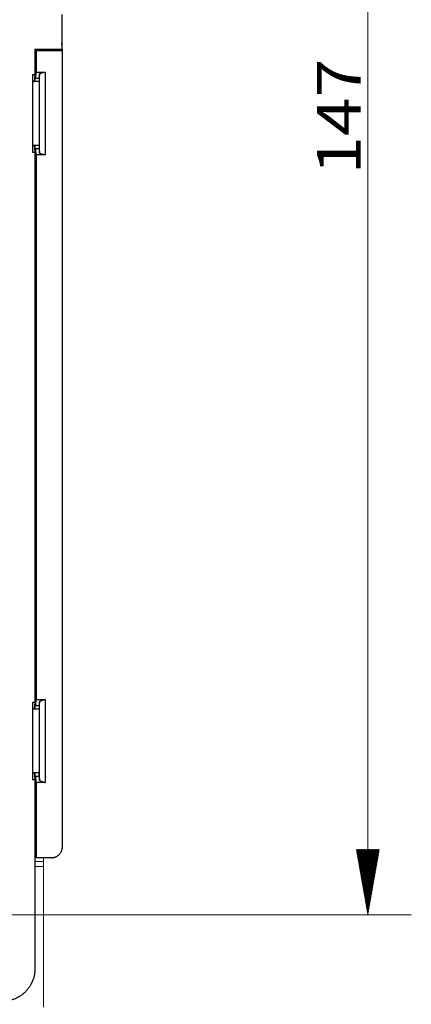
# Model space of a CAD drawing. Units: millimetres. Extents: x 0 to 420, y 0 to 297.
# Drawn here: x 97 to 115, y 111 to 156 of the extents above; entities that cross this region are included whole.
import ezdxf

# ---------------------------------------------------------------- set-up
doc = ezdxf.new("R2010")
doc.units = ezdxf.units.MM
doc.layers.add('1', color=7, linetype='CONTINUOUS')
doc.styles.add('DEFAULT', font='simplex.shx')

msp = doc.modelspace()

# ---------------------------------------------------------------- hatches: boundary and pattern name
at = {"layer": '1', "linetype": 'Continuous', "lineweight": 5}
h = msp.add_hatch(dxfattribs=at)
h.set_pattern_fill('ANSI31', color=254, scale=0.02, angle=45, style=0, pattern_type=0)
h.set_pattern_definition([(45, (0, 0), (-0.0141421356, 0.0141421356), [])])
h.paths.add_polyline_path([(113.4598, 115.1729), (112.9308, 118.1729), (113.9888, 118.1729)], flags=0)

# ---------------------------------------------------------------- linework, layer by layer
at = {"layer": '1', "color": 254, "linetype": 'Continuous', "lineweight": 5}
for p, q in [((113.4598, 115.1729), (113.4598, 188.6979)), ((87.3397, 115.1729), (115.4598, 115.1729))]:
    msp.add_line(p, q, dxfattribs=at)
at = {"layer": '1', "color": 3, "linetype": 'Continuous'}
for p, q in [((99.3897, 156.5979), (99.3897, 154.9952)), ((98.1508, 154.9952), (98.1508, 153.8226)), ((99.3897, 154.9952), (98.1508, 154.9952)), ((98.1508, 153.8226), (98.1211, 153.5229)), ((98.3449, 153.5229), (98.1211, 153.5229)), ((98.1211, 150.5729), (98.1508, 150.2731)), ((98.3448, 150.5729), (98.1211, 150.5729)), ((98.1508, 150.2731), (98.1508, 124.9476)), ((98.1508, 124.9476), (98.1211, 124.6479)), ((98.1211, 124.6479), (98.3449, 124.6479)), ((98.1211, 121.6979), (98.1508, 121.3981)), ((98.3449, 121.6979), (98.1211, 121.6979)), ((98.1508, 121.3981), (98.1508, 112.6866))]:
    msp.add_line(p, q, dxfattribs=at)
at = {"layer": '1', "color": 252, "linetype": 'Continuous'}
for p, q in [((98.1774, 154.9954), (98.1774, 153.6729)), ((98.2146, 154.9364), (98.2106, 154.9952)), ((99.4147, 154.9364), (99.3897, 155.2972)), ((99.4147, 118.2978), (99.4147, 154.9364)), ((98.1605, 153.5229), (98.1605, 153.6729)), ((98.1605, 153.6729), (98.1774, 153.6729)), ((98.1774, 153.6729), (98.1951, 153.6729)), ((98.1951, 153.6729), (98.2146, 153.955)), ((98.1951, 153.6729), (98.3451, 153.6729)), ((98.2146, 153.955), (98.6147, 153.955)), ((98.3585, 153.8668), (98.3451, 153.6729)), ((98.6147, 153.955), (98.3585, 153.8668)), ((98.3585, 150.2289), (98.3585, 153.8668)), ((98.6147, 153.955), (98.6147, 150.1408)), ((98.1213, 153.5232), (98.1213, 153.5223)), ((98.3451, 153.4729), (98.3451, 150.6229)), ((98.1213, 150.5735), (98.1213, 150.5725)), ((98.1605, 150.4229), (98.1605, 150.5729)), ((98.1774, 150.4229), (98.1605, 150.4229)), ((98.1951, 150.4229), (98.1774, 150.4229)), ((98.1774, 150.4229), (98.1774, 124.7979)), ((98.2146, 150.1408), (98.1951, 150.4229)), ((98.3451, 150.4229), (98.1951, 150.4229)), ((98.6147, 150.1408), (98.2146, 150.1408)), ((98.2146, 150.1408), (98.2146, 125.08)), ((98.3451, 150.4229), (98.3585, 150.2289)), ((98.3585, 150.2289), (98.6147, 150.1408)), ((98.1951, 124.7979), (98.2146, 125.08)), ((98.2146, 125.08), (98.6147, 125.08)), ((98.6147, 125.08), (98.3585, 124.9918)), ((98.6147, 125.08), (98.6147, 121.2658)), ((98.1213, 124.6491), (98.1213, 124.6482)), ((98.1605, 124.7979), (98.1774, 124.7979)), ((98.1605, 124.6479), (98.1605, 124.7979)), ((98.1774, 124.7979), (98.1951, 124.7979)), ((98.1951, 124.7979), (98.3451, 124.7979)), ((98.3585, 124.9918), (98.3451, 124.7979)), ((98.3585, 121.3539), (98.3585, 124.9918)), ((98.3451, 124.5979), (98.3451, 121.7479)), ((98.1213, 121.6979), (98.1213, 121.6967)), ((98.1605, 121.5479), (98.1605, 121.6979)), ((98.1774, 121.5479), (98.1605, 121.5479)), ((98.1951, 121.5479), (98.1774, 121.5479)), ((98.1774, 121.5479), (98.1774, 117.8351)), ((98.2146, 121.2658), (98.1951, 121.5479)), ((98.1951, 121.5479), (98.3451, 121.5479)), ((98.3451, 121.5479), (98.3585, 121.3539)), ((98.6147, 121.2658), (98.2146, 121.2658)), ((98.2146, 121.2658), (98.2146, 117.7979)), ((98.3585, 121.3539), (98.6147, 121.2658)), ((98.2146, 117.7979), (98.1774, 117.8351)), ((98.9148, 117.7979), (98.2146, 117.7979))]:
    msp.add_line(p, q, dxfattribs=at)
at = {"layer": '1', "color": 7, "linetype": 'Continuous', "lineweight": 5}
for p, q in [((98.5397, 117.6273), (98.1508, 117.6273)), ((98.5397, 117.6273), (98.5397, 117.7979)), ((98.5397, 117.3978), (98.5397, 117.6273))]:
    msp.add_line(p, q, dxfattribs=at)
at = {"layer": '1', "color": 150, "linetype": 'Continuous', "lineweight": 5}
for p, q in [((98.1508, 117.3979), (98.5397, 117.3979)), ((98.5397, 117.3979), (98.5397, 110.9149))]:
    msp.add_line(p, q, dxfattribs=at)
at = {"layer": '1', "color": 252, "linetype": 'Continuous'}
for points in [[(99.4147, 154.9364), (98.2146, 154.9364)], [(98.2146, 154.9364), (98.2146, 153.955)], [(98.1774, 117.8351), (98.1508, 117.838)]]:
    msp.add_open_spline(points, degree=1, dxfattribs=at)
at = {"layer": '1', "color": 3, "linetype": 'Continuous'}
for points in [[(98.0397, 153.8226), (98.0397, 150.2731)], [(98.1508, 153.8226), (98.0397, 153.8226)], [(98.0397, 153.5229), (98.1211, 153.5229)], [(98.1211, 150.5729), (98.0397, 150.5729)], [(98.0397, 150.2731), (98.1508, 150.2731)], [(98.0397, 124.9476), (98.0397, 121.3981)], [(98.1508, 124.9476), (98.0397, 124.9476)], [(98.0397, 124.6479), (98.1211, 124.6479)], [(98.1211, 121.6979), (98.0397, 121.6979)], [(98.0397, 121.3981), (98.1508, 121.3981)]]:
    msp.add_open_spline(points, degree=1, dxfattribs=at)
at = {"layer": '1', "color": 252, "linetype": 'Continuous'}
for points, weights in [([(98.3427, 153.6729), (98.3451, 153.6729), (98.3451, 153.4729)], [1, 0.707106781187, 1]), ([(98.3451, 150.6229), (98.3451, 150.4229), (98.3427, 150.4229)], [1, 0.707106781187, 1]), ([(98.3427, 124.7979), (98.3451, 124.7979), (98.3451, 124.5979)], [1, 0.707106781187, 1]), ([(98.3427, 121.5479), (98.3451, 121.5479), (98.3451, 121.7479)], [1, 0.707106781187, 1]), ([(98.9148, 117.7979), (99.4147, 117.7979), (99.4147, 118.2978)], [1, 0.707159548868, 1])]:
    msp.add_rational_spline(points, weights, degree=2, dxfattribs=at)
at = {"layer": '1', "color": 3, "linetype": 'Continuous'}
msp.add_rational_spline([(98.1508, 112.6866), (98.1508, 111.1868), (96.6511, 111.1868)], [1, 0.707214460574, 1], degree=2, dxfattribs=at)

# ---------------------------------------------------------------- texts
at = {"layer": '1', "color": 254, "linetype": 'Continuous', "lineweight": 5, "insert": (113.1265, 149.2354), "char_height": 2, "attachment_point": 7, "rotation": 90, "line_spacing_factor": 1.204819, "style": 'DEFAULT'}
msp.add_mtext('\\W01.174;147 ', dxfattribs=at)

doc.saveas('drawing.dxf')
